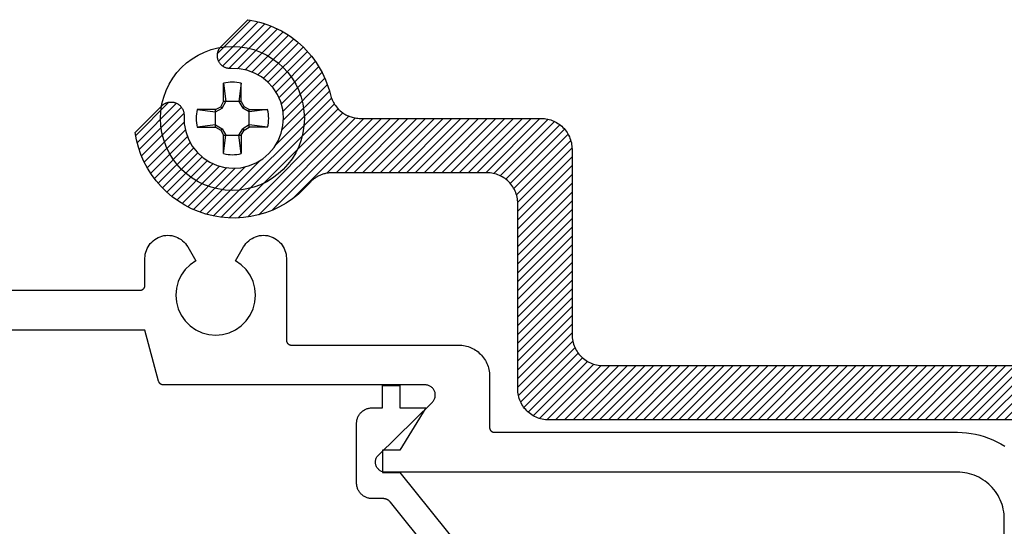
# Model space of a CAD drawing. Units: inches. Extents: x 0 to 108, y 0 to 43.
# Drawn here: x 25 to 26, y 12 to 13 of the extents above; entities that cross this region are included whole.
import ezdxf

# ---------------------------------------------------------------- set-up
doc = ezdxf.new("R2010")
doc.units = ezdxf.units.IN
doc.header["$LTSCALE"] = 0.25
doc.header["$MEASUREMENT"] = 0
doc.layers.add('Arcadia-Profile', color=5, linetype='Continuous')
doc.layers.add('Arcadia-Shade', color=8, linetype='Continuous')

# ---------------------------------------------------------------- blocks, each defined once
blk = doc.blocks.new('#10_Screw')
at = {"layer": 'Arcadia-Profile'}
for p, q in [((-0.0177, 0.0707), (-0.0131, 0.0337)), ((-0.0177, 0.0337), (-0.0177, 0.0707)), ((0.0177, 0.0707), (0.0131, 0.0337)), ((0.0177, 0.0707), (0.0177, 0.0337)), ((-0.0235, 0.0235), (-0.0337, 0.0177)), ((-0.0337, 0.0131), (-0.0207, 0.0207)), ((-0.0177, 0.0337), (-0.0235, 0.0235)), ((-0.0207, 0.0207), (-0.0235, 0.0235)), ((-0.0131, 0.0337), (-0.0207, 0.0207)), ((0.0177, 0.0337), (-0.0177, 0.0337)), ((0.0207, 0.0207), (0.0131, 0.0337)), ((0.0235, 0.0235), (0.0177, 0.0337)), ((0.0207, 0.0207), (0.0235, 0.0235)), ((0.0337, 0.0131), (0.0207, 0.0207)), ((0.0337, 0.0177), (0.0235, 0.0235)), ((-0.0707, 0.0177), (-0.0337, 0.0131)), ((-0.0707, 0.0177), (-0.0337, 0.0177)), ((-0.0337, 0.0177), (-0.0337, -0.0177)), ((0.0337, 0.0131), (0.0707, 0.0177)), ((0.0707, 0.0177), (0.0337, 0.0177)), ((0.0337, 0.0177), (0.0337, -0.0177)), ((-0.0707, -0.0177), (-0.0337, -0.0131)), ((-0.0337, -0.0177), (-0.0707, -0.0177)), ((-0.0337, -0.0131), (-0.0207, -0.0207)), ((-0.0337, -0.0177), (-0.0235, -0.0235)), ((0.0337, -0.0131), (0.0207, -0.0207)), ((0.0337, -0.0177), (0.0235, -0.0235)), ((0.0707, -0.0177), (0.0337, -0.0131)), ((0.0337, -0.0177), (0.0707, -0.0177)), ((-0.0207, -0.0207), (-0.0235, -0.0235)), ((-0.0177, -0.0337), (-0.0235, -0.0235)), ((-0.0131, -0.0337), (-0.0207, -0.0207)), ((-0.0177, -0.0707), (-0.0131, -0.0337)), ((-0.0177, -0.0337), (-0.0177, -0.0707)), ((-0.0177, -0.0337), (0.0177, -0.0337)), ((0.0207, -0.0207), (0.0131, -0.0337)), ((0.0177, -0.0707), (0.0131, -0.0337)), ((0.0235, -0.0235), (0.0177, -0.0337)), ((0.0177, -0.0337), (0.0177, -0.0707)), ((0.0207, -0.0207), (0.0235, -0.0235))]:
    blk.add_line(p, q, dxfattribs=at)
blk.add_circle((0, 0), 0.1445, dxfattribs=at)
for start, end in [(75.9495, 104.0504), (165.9498, 194.0504), (0, 14.0503), (345.9495, 0), (255.9496, 284.0505)]:
    blk.add_arc((0, 0), 0.0728, start, end, dxfattribs=at)

msp = doc.modelspace()

# ---------------------------------------------------------------- hatches: boundary and pattern name
at = {"layer": 'Arcadia-Shade', "lineweight": -3}
h = msp.add_hatch(dxfattribs=at)
h.set_pattern_fill('ANSI31', color=256, scale=0.1, style=0)
h.set_pattern_definition([(45, (-262.391798, -492.054615), (-0.00883883476, 0.00883883476), [])])
h.paths.add_polyline_path([(26.93574, 11.78568), (26.93574, 11.63218), (26.93569, 11.63038), (26.93555, 11.62858), (26.93532, 11.62679), (26.93499, 11.62501), (26.93457, 11.62325), (26.93405, 11.62152), (26.93345, 11.61982), (26.93276, 11.61815), (26.93198, 11.61652), (26.93112, 11.61493), (26.93018, 11.61339), (26.92915, 11.6119), (26.92805, 11.61047), (26.92688, 11.6091), (26.92564, 11.60779), (26.92433, 11.60654), (26.92295, 11.60537), (26.92152, 11.60427), (26.92003, 11.60325), (26.91849, 11.60231), (26.9169, 11.60144), (26.91527, 11.60067), (26.91361, 11.59997), (26.9119, 11.59937), (26.91017, 11.59886), (26.90841, 11.59844), (26.90664, 11.59811), (26.90485, 11.59787), (26.90305, 11.59773), (26.90124, 11.59768), (26.90024, 11.59768), (26.89844, 11.59773), (26.89664, 11.59787), (26.89484, 11.59811), (26.89307, 11.59844), (26.89131, 11.59886), (26.88958, 11.59937), (26.88788, 11.59997), (26.88621, 11.60067), (26.88458, 11.60144), (26.88299, 11.60231), (26.88145, 11.60325), (26.87996, 11.60427), (26.87853, 11.60537), (26.87716, 11.60654), (26.87585, 11.60779), (26.8746, 11.6091), (26.87343, 11.61047), (26.87233, 11.6119), (26.87131, 11.61339), (26.87036, 11.61493), (26.8695, 11.61652), (26.86872, 11.61815), (26.86803, 11.61982), (26.86743, 11.62152), (26.86692, 11.62325), (26.8665, 11.62501), (26.86617, 11.62679), (26.86593, 11.62858), (26.86579, 11.63038), (26.86574, 11.63218), (26.86574, 11.78568), (26.86566, 11.78893), (26.8654, 11.79216), (26.86498, 11.79538), (26.86439, 11.79857), (26.86363, 11.80173), (26.86271, 11.80484), (26.86162, 11.8079), (26.86038, 11.8109), (26.85898, 11.81383), (26.85744, 11.81668), (26.85574, 11.81945), (26.8539, 11.82213), (26.85192, 11.8247), (26.84982, 11.82717), (26.84758, 11.82952), (26.84523, 11.83176), (26.84276, 11.83387), (26.84018, 11.83584), (26.83751, 11.83768), (26.83474, 11.83938), (26.83189, 11.84093), (26.82896, 11.84232), (26.82596, 11.84357), (26.8229, 11.84465), (26.81979, 11.84557), (26.81663, 11.84633), (26.81344, 11.84692), (26.81022, 11.84734), (26.80699, 11.8476), (26.80374, 11.84768), (26.65374, 11.84768), (26.6505, 11.84777), (26.64726, 11.84802), (26.64404, 11.84845), (26.64085, 11.84904), (26.63769, 11.8498), (26.63458, 11.85072), (26.63152, 11.8518), (26.62852, 11.85304), (26.62559, 11.85444), (26.62274, 11.85599), (26.61997, 11.85769), (26.6173, 11.85952), (26.61472, 11.8615), (26.61226, 11.86361), (26.6099, 11.86584), (26.60767, 11.8682), (26.60556, 11.87067), (26.60358, 11.87324), (26.60174, 11.87592), (26.60005, 11.87868), (26.5985, 11.88154), (26.5971, 11.88447), (26.59586, 11.88746), (26.59478, 11.89052), (26.59385, 11.89364), (26.5931, 11.89679), (26.5925, 11.89998), (26.59208, 11.9032), (26.59183, 11.90644), (26.59174, 11.90968), (26.59174, 12.28568), (26.59166, 12.28893), (26.5914, 12.29216), (26.59098, 12.29538), (26.59039, 12.29857), (26.58963, 12.30173), (26.58871, 12.30484), (26.58762, 12.3079), (26.58638, 12.3109), (26.58498, 12.31383), (26.58343, 12.31668), (26.58174, 12.31945), (26.5799, 12.32213), (26.57792, 12.3247), (26.57582, 12.32717), (26.57358, 12.32952), (26.57123, 12.33176), (26.56876, 12.33387), (26.56618, 12.33584), (26.56351, 12.33768), (26.56074, 12.33938), (26.55789, 12.34093), (26.55496, 12.34232), (26.55196, 12.34357), (26.5489, 12.34465), (26.54579, 12.34557), (26.54263, 12.34633), (26.53944, 12.34692), (26.53622, 12.34734), (26.53299, 12.3476), (26.52974, 12.34768), (25.56874, 12.34768), (25.5655, 12.34777), (25.56226, 12.34802), (25.55904, 12.34845), (25.55585, 12.34904), (25.55269, 12.3498), (25.54958, 12.35072), (25.54652, 12.3518), (25.54352, 12.35304), (25.54059, 12.35444), (25.53774, 12.35599), (25.53497, 12.35769), (25.5323, 12.35952), (25.52972, 12.3615), (25.52726, 12.36361), (25.5249, 12.36584), (25.52267, 12.3682), (25.52056, 12.37067), (25.51858, 12.37324), (25.51674, 12.37592), (25.51505, 12.37868), (25.5135, 12.38154), (25.5121, 12.38447), (25.51086, 12.38746), (25.50978, 12.39052), (25.50885, 12.39364), (25.5081, 12.39679), (25.5075, 12.39998), (25.50708, 12.4032), (25.50683, 12.40644), (25.50674, 12.40968), (25.50674, 12.78168), (25.50666, 12.78493), (25.5064, 12.78816), (25.50598, 12.79138), (25.50539, 12.79457), (25.50463, 12.79773), (25.50371, 12.80084), (25.50262, 12.8039), (25.50138, 12.8069), (25.49998, 12.80983), (25.49843, 12.81268), (25.49674, 12.81545), (25.4949, 12.81813), (25.49292, 12.8207), (25.49082, 12.82317), (25.48858, 12.82552), (25.48623, 12.82776), (25.48376, 12.82987), (25.48118, 12.83184), (25.47851, 12.83368), (25.47574, 12.83538), (25.47289, 12.83693), (25.46996, 12.83832), (25.46696, 12.83957), (25.4639, 12.84065), (25.46079, 12.84157), (25.45763, 12.84233), (25.45444, 12.84292), (25.45122, 12.84334), (25.44799, 12.8436), (25.44474, 12.84368), (25.13474, 12.84368), (25.13297, 12.84366), (25.13119, 12.84358), (25.12942, 12.84345), (25.12765, 12.84328), (25.12589, 12.84305), (25.12414, 12.84277), (25.12239, 12.84244), (25.12065, 12.84206), (25.11893, 12.84163), (25.11722, 12.84116), (25.11552, 12.84063), (25.11384, 12.84005), (25.11218, 12.83943), (25.11053, 12.83876), (25.10891, 12.83804), (25.1073, 12.83728), (25.10572, 12.83647), (25.10416, 12.83562), (25.10263, 12.83472), (25.10112, 12.83378), (25.09964, 12.83279), (25.09819, 12.83177), (25.09677, 12.8307), (25.09539, 12.82959), (25.09403, 12.82844), (25.09271, 12.82726), (25.09142, 12.82603), (25.09016, 12.82477), (25.08895, 12.82348), (25.08777, 12.82215), (25.07738, 12.81098), (25.06617, 12.80064), (25.0542, 12.79118), (25.04155, 12.78266), (25.02829, 12.77512), (25.01449, 12.76863), (25.00023, 12.7632), (24.98561, 12.75887), (24.97069, 12.75567), (24.95558, 12.75362), (24.94035, 12.75273), (24.9251, 12.75299), (24.90991, 12.75442), (24.89488, 12.75701), (24.88009, 12.76073), (24.86562, 12.76557), (24.85156, 12.77149), (24.838, 12.77847), (24.82501, 12.78647), (24.81267, 12.79543), (24.80104, 12.8053), (24.7902, 12.81604), (24.78021, 12.82756), (24.77113, 12.83982), (24.76301, 12.85273), (24.7559, 12.86622), (24.74983, 12.88022), (24.74485, 12.89464), (24.74098, 12.90939), (24.73825, 12.9244), (24.79178, 12.97793), (24.79244, 12.97856), (24.79311, 12.97917), (24.79381, 12.97975), (24.79452, 12.98031), (24.79526, 12.98085), (24.79601, 12.98135), (24.79678, 12.98183), (24.79756, 12.98229), (24.79837, 12.98271), (24.79918, 12.98311), (24.80001, 12.98348), (24.80085, 12.98382), (24.8017, 12.98413), (24.80257, 12.98441), (24.80344, 12.98466), (24.80432, 12.98488), (24.80521, 12.98507), (24.8061, 12.98523), (24.807, 12.98535), (24.8079, 12.98545), (24.80881, 12.98551), (24.80972, 12.98554), (24.81062, 12.98554), (24.81153, 12.98551), (24.81243, 12.98545), (24.81334, 12.98535), (24.81424, 12.98523), (24.81513, 12.98507), (24.81602, 12.98488), (24.8169, 12.98466), (24.81715, 12.98459), (24.81829, 12.98426), (24.8194, 12.98388), (24.8205, 12.98345), (24.82158, 12.98296), (24.82264, 12.98243), (24.82367, 12.98185), (24.82467, 12.98123), (24.82564, 12.98056), (24.82658, 12.97985), (24.82749, 12.97909), (24.82837, 12.9783), (24.8292, 12.97746), (24.83, 12.97659), (24.83076, 12.97568), (24.83147, 12.97474), (24.83214, 12.97377), (24.83277, 12.97277), (24.83335, 12.97174), (24.83388, 12.97069), (24.83437, 12.96961), (24.8348, 12.96851), (24.83519, 12.9674), (24.83552, 12.96627), (24.83581, 12.96512), (24.83604, 12.96396), (24.83621, 12.96279), (24.83634, 12.96162), (24.83641, 12.96044), (24.83642, 12.95926), (24.83639, 12.95808), (24.83681, 12.94203), (24.83979, 12.92626), (24.84526, 12.91117), (24.85308, 12.89715), (24.86303, 12.88456), (24.87487, 12.87373), (24.8883, 12.86493), (24.90295, 12.85839), (24.91847, 12.85428), (24.93444, 12.8527), (24.95046, 12.8537), (24.96611, 12.85725), (24.981, 12.86326), (24.99473, 12.87157), (25.00695, 12.88197), (25.01735, 12.8942), (25.02567, 12.90793), (25.03167, 12.92281), (25.03522, 12.93846), (25.03623, 12.95448), (25.03465, 12.97045), (25.03054, 12.98597), (25.024, 13.00063), (25.0152, 13.01405), (25.00436, 13.02589), (24.99177, 13.03585), (24.97775, 13.04366), (24.96266, 13.04913), (24.94689, 13.05211), (24.93085, 13.05254), (24.92967, 13.0525), (24.92849, 13.05252), (24.92731, 13.05259), (24.92613, 13.05271), (24.92497, 13.05289), (24.92381, 13.05312), (24.92266, 13.0534), (24.92153, 13.05374), (24.92041, 13.05412), (24.91931, 13.05456), (24.91824, 13.05504), (24.91718, 13.05557), (24.91615, 13.05616), (24.91515, 13.05678), (24.91418, 13.05745), (24.91324, 13.05817), (24.91233, 13.05893), (24.91146, 13.05972), (24.91063, 13.06056), (24.90983, 13.06143), (24.90908, 13.06234), (24.90836, 13.06328), (24.9077, 13.06426), (24.90707, 13.06526), (24.90649, 13.06629), (24.90596, 13.06734), (24.90548, 13.06842), (24.90505, 13.06952), (24.90466, 13.07064), (24.90433, 13.07177), (24.90426, 13.07203), (24.90404, 13.07291), (24.90386, 13.07379), (24.9037, 13.07469), (24.90357, 13.07559), (24.90348, 13.07649), (24.90341, 13.0774), (24.90338, 13.0783), (24.90338, 13.07921), (24.90341, 13.08012), (24.90348, 13.08102), (24.90357, 13.08192), (24.9037, 13.08282), (24.90386, 13.08372), (24.90404, 13.0846), (24.90426, 13.08549), (24.90451, 13.08636), (24.90479, 13.08722), (24.9051, 13.08807), (24.90544, 13.08891), (24.90581, 13.08974), (24.90621, 13.09056), (24.90664, 13.09136), (24.90709, 13.09215), (24.90757, 13.09292), (24.90808, 13.09367), (24.90861, 13.0944), (24.90917, 13.09512), (24.90975, 13.09581), (24.91036, 13.09649), (24.91099, 13.09714), (24.96453, 13.15067), (24.97235, 13.1494), (24.98013, 13.14781), (24.98783, 13.14592), (24.99545, 13.14372), (25.00298, 13.14122), (25.01041, 13.13842), (25.01771, 13.13534), (25.02489, 13.13196), (25.03193, 13.12831), (25.03882, 13.12437), (25.04555, 13.12017), (25.05211, 13.1157), (25.05848, 13.11098), (25.06466, 13.10601), (25.07064, 13.1008), (25.07641, 13.09535), (25.08195, 13.08968), (25.08727, 13.08379), (25.09235, 13.0777), (25.09719, 13.07141), (25.10177, 13.06494), (25.10609, 13.05828), (25.11014, 13.05146), (25.11393, 13.04449), (25.11743, 13.03737), (25.12064, 13.03012), (25.12357, 13.02275), (25.1262, 13.01526), (25.12853, 13.00768), (25.13056, 13.00001), (25.13127, 12.99735), (25.1321, 12.99473), (25.13304, 12.99214), (25.1341, 12.9896), (25.13527, 12.98711), (25.13655, 12.98467), (25.13793, 12.98229), (25.13942, 12.97998), (25.14101, 12.97773), (25.1427, 12.97556), (25.14449, 12.97346), (25.14636, 12.97145), (25.14832, 12.96952), (25.15037, 12.96768), (25.1525, 12.96593), (25.1547, 12.96428), (25.15697, 12.96273), (25.15931, 12.96128), (25.16171, 12.95993), (25.16417, 12.95869), (25.16668, 12.95757), (25.16924, 12.95655), (25.17184, 12.95565), (25.17448, 12.95487), (25.17715, 12.9542), (25.17985, 12.95366), (25.18257, 12.95323), (25.1853, 12.95293), (25.18805, 12.95274), (25.1908, 12.95268), (25.55374, 12.95268), (25.55699, 12.9526), (25.56022, 12.95234), (25.56344, 12.95192), (25.56663, 12.95133), (25.56979, 12.95057), (25.5729, 12.94965), (25.57596, 12.94857), (25.57896, 12.94732), (25.58189, 12.94593), (25.58474, 12.94438), (25.58751, 12.94268), (25.59018, 12.94084), (25.59276, 12.93887), (25.59523, 12.93676), (25.59758, 12.93452), (25.59982, 12.93217), (25.60192, 12.9297), (25.6039, 12.92713), (25.60574, 12.92445), (25.60743, 12.92168), (25.60898, 12.91883), (25.61038, 12.9159), (25.61162, 12.9129), (25.61271, 12.90984), (25.61363, 12.90673), (25.61439, 12.90357), (25.61498, 12.90038), (25.6154, 12.89716), (25.61566, 12.89393), (25.61574, 12.89068), (25.61574, 12.51868), (25.61583, 12.51544), (25.61608, 12.5122), (25.6165, 12.50898), (25.6171, 12.50579), (25.61785, 12.50264), (25.61878, 12.49952), (25.61986, 12.49646), (25.6211, 12.49347), (25.6225, 12.49054), (25.62405, 12.48768), (25.62574, 12.48492), (25.62758, 12.48224), (25.62956, 12.47967), (25.63167, 12.4772), (25.6339, 12.47484), (25.63626, 12.47261), (25.63872, 12.4705), (25.6413, 12.46852), (25.64397, 12.46669), (25.64674, 12.46499), (25.64959, 12.46344), (25.65252, 12.46204), (25.65552, 12.4608), (25.65858, 12.45972), (25.66169, 12.4588), (25.66485, 12.45804), (25.66804, 12.45745), (25.67126, 12.45702), (25.6745, 12.45677), (25.67774, 12.45668), (26.63874, 12.45668), (26.64199, 12.4566), (26.64522, 12.45634), (26.64844, 12.45592), (26.65163, 12.45533), (26.65479, 12.45457), (26.6579, 12.45365), (26.66096, 12.45257), (26.66396, 12.45132), (26.66689, 12.44993), (26.66974, 12.44838), (26.67251, 12.44668), (26.67518, 12.44484), (26.67776, 12.44287), (26.68023, 12.44076), (26.68258, 12.43852), (26.68482, 12.43617), (26.68692, 12.4337), (26.6889, 12.43113), (26.69074, 12.42845), (26.69243, 12.42568), (26.69398, 12.42283), (26.69538, 12.4199), (26.69662, 12.4169), (26.69771, 12.41384), (26.69863, 12.41073), (26.69939, 12.40757), (26.69998, 12.40438), (26.7004, 12.40116), (26.70066, 12.39793), (26.70074, 12.39468), (26.70074, 12.22989), (26.70755, 12.23365), (26.71451, 12.23714), (26.72159, 12.24035), (26.72879, 12.24329), (26.73611, 12.24595), (26.74352, 12.24832), (26.75101, 12.2504), (26.75859, 12.25219), (26.76622, 12.25368), (26.77391, 12.25488), (26.78164, 12.25577), (26.7894, 12.25636), (26.79717, 12.25665), (26.80495, 12.25664), (26.81272, 12.25632), (26.82048, 12.25571), (26.82821, 12.25479), (26.83589, 12.25357), (26.84352, 12.25205), (26.85109, 12.25024), (26.85858, 12.24814), (26.86598, 12.24574), (26.87328, 12.24306), (26.88048, 12.2401), (26.88755, 12.23686), (26.89449, 12.23335), (26.90129, 12.22957), (26.90794, 12.22553), (26.91443, 12.22123), (26.92074, 12.21668), (26.92074, 12.14109), (26.92066, 12.13899), (26.9204, 12.1369), (26.91999, 12.13484), (26.9194, 12.13282), (26.91866, 12.13085), (26.91776, 12.12895), (26.91671, 12.12713), (26.91552, 12.1254), (26.91419, 12.12376), (26.91274, 12.12224), (26.91117, 12.12085), (26.9095, 12.11958), (26.90772, 12.11845), (26.90586, 12.11746), (26.90393, 12.11663), (26.90194, 12.11596), (26.8999, 12.11545), (26.89783, 12.1151), (26.89573, 12.11492), (26.89363, 12.11491), (26.89153, 12.11507), (26.88946, 12.1154), (26.88741, 12.11589), (26.88541, 12.11654), (26.88347, 12.11735), (26.88161, 12.11832), (26.87982, 12.11943), (26.87813, 12.12068), (26.87655, 12.12206), (26.87508, 12.12357), (26.86343, 12.1346), (26.85016, 12.14362), (26.83562, 12.15041), (26.82018, 12.15478), (26.80424, 12.15662), (26.78821, 12.15589), (26.7725, 12.15261), (26.75752, 12.14686), (26.74365, 12.13879), (26.73125, 12.1286), (26.72065, 12.11656), (26.7121, 12.10298), (26.70584, 12.0882), (26.70202, 12.07262), (26.70074, 12.05662), (26.70204, 12.04063), (26.70588, 12.02505), (26.71216, 12.01028), (26.72072, 11.99671), (26.73134, 11.98468), (26.74375, 11.97451), (26.75763, 11.96645), (26.77262, 11.96072), (26.78833, 11.95746), (26.80436, 11.95675), (26.8203, 11.95861), (26.83573, 11.963), (26.85026, 11.96981), (26.86352, 11.97885), (26.87516, 11.98989), (26.87597, 11.99075), (26.87682, 11.99157), (26.8777, 11.99236), (26.87862, 11.9931), (26.87957, 11.9938), (26.88055, 11.99446), (26.88156, 11.99507), (26.8826, 11.99563), (26.88366, 11.99615), (26.88475, 11.99662), (26.88585, 11.99704), (26.88697, 11.99741), (26.88811, 11.99772), (26.88926, 11.99799), (26.89042, 11.9982), (26.89159, 11.99836), (26.89277, 11.99846), (26.89395, 11.99852), (26.89513, 11.99851), (26.89631, 11.99846), (26.89749, 11.99835), (26.89866, 11.99819), (26.89982, 11.99797), (26.90097, 11.99771), (26.90211, 11.99739), (26.90323, 11.99702), (26.90433, 11.9966), (26.90542, 11.99613), (26.90648, 11.99561), (26.90751, 11.99504), (26.97395, 11.95668), (27.45754, 11.95668), (27.52397, 11.99504), (27.52501, 11.99561), (27.52607, 11.99613), (27.52715, 11.9966), (27.52825, 11.99702), (27.52938, 11.99739), (27.53051, 11.99771), (27.53166, 11.99797), (27.53282, 11.99819), (27.53399, 11.99835), (27.53517, 11.99846), (27.53635, 11.99851), (27.53753, 11.99852), (27.53871, 11.99846), (27.53989, 11.99836), (27.54106, 11.9982), (27.54222, 11.99799), (27.54337, 11.99772), (27.54451, 11.99741), (27.54563, 11.99704), (27.54674, 11.99662), (27.54782, 11.99615), (27.54888, 11.99563), (27.54992, 11.99507), (27.55093, 11.99446), (27.55191, 11.9938), (27.55286, 11.9931), (27.55378, 11.99236), (27.55466, 11.99157), (27.55551, 11.99075), (27.55632, 11.98989), (27.56797, 11.97884), (27.58123, 11.9698), (27.59576, 11.963), (27.6112, 11.95861), (27.62715, 11.95675), (27.64318, 11.95746), (27.65889, 11.96073), (27.67388, 11.96647), (27.68776, 11.97453), (27.70017, 11.98471), (27.71079, 11.99675), (27.71935, 12.01033), (27.72562, 12.0251), (27.72945, 12.04068), (27.73074, 12.05668), (27.72945, 12.07268), (27.72562, 12.08827), (27.71935, 12.10304), (27.71079, 12.11662), (27.70017, 12.12865), (27.68776, 12.13883), (27.67388, 12.1469), (27.65889, 12.15264), (27.64318, 12.15591), (27.62715, 12.15662), (27.6112, 12.15476), (27.59576, 12.15037), (27.58123, 12.14356), (27.56797, 12.13452), (27.55632, 12.12348), (27.55551, 12.12262), (27.55466, 12.12179), (27.55378, 12.12101), (27.55286, 12.12027), (27.55191, 12.11957), (27.55093, 12.11891), (27.54992, 12.1183), (27.54888, 12.11773), (27.54782, 12.11722), (27.54674, 12.11675), (27.54563, 12.11633), (27.54451, 12.11596), (27.54337, 12.11564), (27.54222, 12.11538), (27.54106, 12.11517), (27.53989, 12.11501), (27.53871, 12.1149), (27.53753, 12.11485), (27.53635, 12.11485), (27.53517, 12.11491), (27.53399, 12.11501), (27.53282, 12.11518), (27.53166, 12.11539), (27.53051, 12.11566), (27.52938, 12.11598), (27.52825, 12.11635), (27.52715, 12.11677), (27.52607, 12.11724), (27.52501, 12.11776), (27.52397, 12.11833), (27.52374, 12.11846), (27.52296, 12.11893), (27.5222, 12.11942), (27.52146, 12.11994), (27.52073, 12.12049), (27.52003, 12.12106), (27.51934, 12.12165), (27.51868, 12.12227), (27.51804, 12.12292), (27.51742, 12.12358), (27.51682, 12.12426), (27.51625, 12.12497), (27.51571, 12.12569), (27.51519, 12.12644), (27.51469, 12.1272), (27.51422, 12.12798), (27.51378, 12.12877), (27.51337, 12.12958), (27.51299, 12.1304), (27.51263, 12.13124), (27.51231, 12.13208), (27.51201, 12.13294), (27.51175, 12.13381), (27.51151, 12.13469), (27.51131, 12.13557), (27.51114, 12.13646), (27.51099, 12.13736), (27.51088, 12.13826), (27.5108, 12.13916), (27.51076, 12.14007), (27.51074, 12.14098), (27.51074, 12.21668), (27.53045, 12.22972), (27.55155, 12.24034), (27.57377, 12.2484), (27.59677, 12.25378), (27.62025, 12.25641), (27.64388, 12.25625), (27.66732, 12.25331), (27.69026, 12.24762), (27.71236, 12.23927), (27.73332, 12.22837), (27.75285, 12.21508), (27.77068, 12.19957), (27.78656, 12.18207), (27.80026, 12.16282), (27.81159, 12.14209), (27.8204, 12.12017), (27.82656, 12.09736), (27.82999, 12.07398), (27.83064, 12.05036), (27.8285, 12.02683), (27.8236, 12.00372), (27.81601, 11.98134), (27.80583, 11.96002), (27.79321, 11.94004), (27.77832, 11.9217), (27.76137, 11.90524), (27.7426, 11.89089), (27.72227, 11.87885), (27.70066, 11.8693), (27.67807, 11.86236), (27.67541, 11.86165), (27.67279, 11.86083), (27.6702, 11.85988), (27.66766, 11.85882), (27.66517, 11.85766), (27.66273, 11.85638), (27.66035, 11.85499), (27.65804, 11.8535), (27.65579, 11.85191), (27.65362, 11.85022), (27.65152, 11.84844), (27.64951, 11.84656), (27.64758, 11.8446), (27.64574, 11.84255), (27.64399, 11.84043), (27.64234, 11.83823), (27.64078, 11.83595), (27.63933, 11.83361), (27.63799, 11.83121), (27.63675, 11.82875), (27.63563, 11.82624), (27.63461, 11.82369), (27.63371, 11.82108), (27.63293, 11.81845), (27.63226, 11.81577), (27.63172, 11.81308), (27.63129, 11.81036), (27.63099, 11.80762), (27.6308, 11.80488), (27.63074, 11.80212), (27.63074, 11.63218), (27.63069, 11.63038), (27.63055, 11.62858), (27.63032, 11.62679), (27.62999, 11.62501), (27.62957, 11.62325), (27.62905, 11.62152), (27.62845, 11.61982), (27.62776, 11.61815), (27.62698, 11.61652), (27.62612, 11.61493), (27.62518, 11.61339), (27.62415, 11.6119), (27.62305, 11.61047), (27.62188, 11.6091), (27.62064, 11.60779), (27.61933, 11.60654), (27.61795, 11.60537), (27.61652, 11.60427), (27.61503, 11.60325), (27.61349, 11.60231), (27.6119, 11.60144), (27.61027, 11.60067), (27.60861, 11.59997), (27.6069, 11.59937), (27.60517, 11.59886), (27.60341, 11.59844), (27.60164, 11.59811), (27.59985, 11.59787), (27.59805, 11.59773), (27.59624, 11.59768), (27.59524, 11.59768), (27.59344, 11.59773), (27.59164, 11.59787), (27.58984, 11.59811), (27.58807, 11.59844), (27.58631, 11.59886), (27.58458, 11.59937), (27.58288, 11.59997), (27.58121, 11.60067), (27.57958, 11.60144), (27.57799, 11.60231), (27.57645, 11.60325), (27.57496, 11.60427), (27.57353, 11.60537), (27.57216, 11.60654), (27.57085, 11.60779), (27.5696, 11.6091), (27.56843, 11.61047), (27.56733, 11.6119), (27.56631, 11.61339), (27.56536, 11.61493), (27.5645, 11.61652), (27.56372, 11.61815), (27.56303, 11.61982), (27.56243, 11.62152), (27.56192, 11.62325), (27.5615, 11.62501), (27.56117, 11.62679), (27.56093, 11.62858), (27.56079, 11.63038), (27.56074, 11.63218), (27.56074, 11.78568), (27.56066, 11.78893), (27.5604, 11.79216), (27.55998, 11.79538), (27.55939, 11.79857), (27.55863, 11.80173), (27.55771, 11.80484), (27.55662, 11.8079), (27.55538, 11.8109), (27.55398, 11.81383), (27.55244, 11.81668), (27.55074, 11.81945), (27.5489, 11.82213), (27.54692, 11.8247), (27.54482, 11.82717), (27.54258, 11.82952), (27.54023, 11.83176), (27.53776, 11.83387), (27.53518, 11.83584), (27.53251, 11.83768), (27.52974, 11.83938), (27.52689, 11.84093), (27.52396, 11.84232), (27.52096, 11.84357), (27.5179, 11.84465), (27.51479, 11.84557), (27.51163, 11.84633), (27.50844, 11.84692), (27.50522, 11.84734), (27.50199, 11.8476), (27.49874, 11.84768), (27.27324, 11.84768), (27.24824, 11.87268), (27.22324, 11.84768), (26.99774, 11.84768), (26.9945, 11.8476), (26.99126, 11.84734), (26.98804, 11.84692), (26.98485, 11.84633), (26.98169, 11.84557), (26.97858, 11.84465), (26.97552, 11.84357), (26.97252, 11.84232), (26.96959, 11.84093), (26.96674, 11.83938), (26.96397, 11.83768), (26.9613, 11.83584), (26.95872, 11.83387), (26.95626, 11.83176), (26.9539, 11.82952), (26.95167, 11.82717), (26.94956, 11.8247), (26.94758, 11.82213), (26.94574, 11.81945), (26.94405, 11.81668), (26.9425, 11.81383), (26.9411, 11.8109), (26.93986, 11.8079), (26.93878, 11.80484), (26.93785, 11.80173), (26.9371, 11.79857), (26.9365, 11.79538), (26.93608, 11.79216), (26.93583, 11.78893)])

# ---------------------------------------------------------------- linework, layer by layer
at = {"layer": 'Arcadia-Profile'}
for points in [[(26.52974, 12.34768), (25.56874, 12.34768), (25.5655, 12.34777), (25.56226, 12.34802), (25.55904, 12.34845), (25.55585, 12.34904), (25.55269, 12.3498), (25.54958, 12.35072), (25.54652, 12.3518), (25.54352, 12.35304), (25.54059, 12.35444), (25.53774, 12.35599), (25.53497, 12.35769), (25.5323, 12.35952), (25.52972, 12.3615), (25.52726, 12.36361), (25.5249, 12.36584), (25.52267, 12.3682), (25.52056, 12.37067), (25.51858, 12.37324), (25.51674, 12.37592), (25.51505, 12.37868), (25.5135, 12.38154), (25.5121, 12.38447), (25.51086, 12.38746), (25.50978, 12.39052), (25.50885, 12.39364), (25.5081, 12.39679), (25.5075, 12.39998), (25.50708, 12.4032), (25.50683, 12.40644), (25.50674, 12.40968), (25.50674, 12.78168), (25.50666, 12.78493), (25.5064, 12.78816), (25.50598, 12.79138), (25.50539, 12.79457), (25.50463, 12.79773), (25.50371, 12.80084), (25.50262, 12.8039), (25.50138, 12.8069), (25.49998, 12.80983), (25.49843, 12.81268), (25.49674, 12.81545), (25.4949, 12.81813), (25.49292, 12.8207), (25.49082, 12.82317), (25.48858, 12.82552), (25.48623, 12.82776), (25.48376, 12.82987), (25.48118, 12.83184), (25.47851, 12.83368), (25.47574, 12.83538), (25.47289, 12.83693), (25.46996, 12.83832), (25.46696, 12.83957), (25.4639, 12.84065), (25.46079, 12.84157), (25.45763, 12.84233), (25.45444, 12.84292), (25.45122, 12.84334), (25.44799, 12.8436), (25.44474, 12.84368), (25.13474, 12.84368), (25.13297, 12.84366), (25.13119, 12.84358), (25.12942, 12.84345), (25.12765, 12.84328), (25.12589, 12.84305), (25.12414, 12.84277), (25.12239, 12.84244), (25.12065, 12.84206), (25.11893, 12.84163), (25.11722, 12.84116), (25.11552, 12.84063), (25.11384, 12.84005), (25.11218, 12.83943), (25.11053, 12.83876), (25.10891, 12.83804), (25.1073, 12.83728), (25.10572, 12.83647), (25.10416, 12.83562), (25.10263, 12.83472), (25.10112, 12.83378), (25.09964, 12.83279), (25.09819, 12.83177), (25.09677, 12.8307), (25.09539, 12.82959), (25.09403, 12.82844), (25.09271, 12.82726), (25.09142, 12.82603), (25.09016, 12.82477), (25.08895, 12.82348), (25.08777, 12.82215), (25.07738, 12.81098), (25.06617, 12.80064), (25.0542, 12.79118), (25.04155, 12.78266), (25.02829, 12.77512), (25.01449, 12.76863), (25.00023, 12.7632), (24.98561, 12.75887), (24.97069, 12.75567), (24.95558, 12.75362), (24.94035, 12.75273), (24.9251, 12.75299), (24.90991, 12.75442), (24.89488, 12.75701), (24.88009, 12.76073), (24.86562, 12.76557), (24.85156, 12.77149), (24.838, 12.77847), (24.82501, 12.78647), (24.81267, 12.79543), (24.80104, 12.8053), (24.7902, 12.81604), (24.78021, 12.82756), (24.77113, 12.83982), (24.76301, 12.85273), (24.7559, 12.86622), (24.74983, 12.88022), (24.74485, 12.89464), (24.74098, 12.90939), (24.73825, 12.9244), (24.79178, 12.97793), (24.79244, 12.97856), (24.79311, 12.97917), (24.79381, 12.97975), (24.79452, 12.98031), (24.79526, 12.98085), (24.79601, 12.98135), (24.79678, 12.98183), (24.79756, 12.98229), (24.79837, 12.98271), (24.79918, 12.98311), (24.80001, 12.98348), (24.80085, 12.98382), (24.8017, 12.98413), (24.80257, 12.98441), (24.80344, 12.98466), (24.80432, 12.98488), (24.80521, 12.98507), (24.8061, 12.98523), (24.807, 12.98535), (24.8079, 12.98545), (24.80881, 12.98551), (24.80972, 12.98554), (24.81062, 12.98554), (24.81153, 12.98551), (24.81243, 12.98545), (24.81334, 12.98535), (24.81424, 12.98523), (24.81513, 12.98507), (24.81602, 12.98488), (24.8169, 12.98466), (24.81715, 12.98459), (24.81829, 12.98426), (24.8194, 12.98388), (24.8205, 12.98345), (24.82158, 12.98296), (24.82264, 12.98243), (24.82367, 12.98185), (24.82467, 12.98123), (24.82564, 12.98056), (24.82658, 12.97985), (24.82749, 12.97909), (24.82837, 12.9783), (24.8292, 12.97746), (24.83, 12.97659), (24.83076, 12.97568), (24.83147, 12.97474), (24.83214, 12.97377), (24.83277, 12.97277), (24.83335, 12.97174), (24.83388, 12.97069), (24.83437, 12.96961), (24.8348, 12.96851), (24.83519, 12.9674), (24.83552, 12.96627), (24.83581, 12.96512), (24.83604, 12.96396), (24.83621, 12.96279), (24.83634, 12.96162), (24.83641, 12.96044), (24.83642, 12.95926), (24.83639, 12.95808), (24.83681, 12.94203), (24.83979, 12.92626), (24.84526, 12.91117), (24.85308, 12.89715), (24.86303, 12.88456), (24.87487, 12.87373), (24.8883, 12.86493), (24.90295, 12.85839), (24.91847, 12.85428), (24.93444, 12.8527), (24.95046, 12.8537), (24.96611, 12.85725), (24.981, 12.86326), (24.99473, 12.87157), (25.00695, 12.88197), (25.01735, 12.8942), (25.02567, 12.90793), (25.03167, 12.92281), (25.03522, 12.93846), (25.03623, 12.95448), (25.03465, 12.97045), (25.03054, 12.98597), (25.024, 13.00063), (25.0152, 13.01405), (25.00436, 13.02589), (24.99177, 13.03585), (24.97775, 13.04366), (24.96266, 13.04913), (24.94689, 13.05211), (24.93085, 13.05254), (24.92967, 13.0525), (24.92849, 13.05252), (24.92731, 13.05259), (24.92613, 13.05271), (24.92497, 13.05289), (24.92381, 13.05312), (24.92266, 13.0534), (24.92153, 13.05374), (24.92041, 13.05412), (24.91931, 13.05456), (24.91824, 13.05504), (24.91718, 13.05557), (24.91615, 13.05616), (24.91515, 13.05678), (24.91418, 13.05745), (24.91324, 13.05817), (24.91233, 13.05893), (24.91146, 13.05972), (24.91063, 13.06056), (24.90983, 13.06143), (24.90908, 13.06234), (24.90836, 13.06328), (24.9077, 13.06426), (24.90707, 13.06526), (24.90649, 13.06629), (24.90596, 13.06734), (24.90548, 13.06842), (24.90505, 13.06952), (24.90466, 13.07064), (24.90433, 13.07177), (24.90426, 13.07203), (24.90404, 13.07291), (24.90386, 13.07379), (24.9037, 13.07469), (24.90357, 13.07559), (24.90348, 13.07649), (24.90341, 13.0774), (24.90338, 13.0783), (24.90338, 13.07921), (24.90341, 13.08012), (24.90348, 13.08102), (24.90357, 13.08192), (24.9037, 13.08282), (24.90386, 13.08372), (24.90404, 13.0846), (24.90426, 13.08549), (24.90451, 13.08636), (24.90479, 13.08722), (24.9051, 13.08807), (24.90544, 13.08891), (24.90581, 13.08974), (24.90621, 13.09056), (24.90664, 13.09136), (24.90709, 13.09215), (24.90757, 13.09292), (24.90808, 13.09367), (24.90861, 13.0944), (24.90917, 13.09512), (24.90975, 13.09581), (24.91036, 13.09649), (24.91099, 13.09714), (24.96453, 13.15067), (24.97235, 13.1494), (24.98013, 13.14781), (24.98783, 13.14592), (24.99545, 13.14372), (25.00298, 13.14122), (25.01041, 13.13842), (25.01771, 13.13534), (25.02489, 13.13196), (25.03193, 13.12831), (25.03882, 13.12437), (25.04555, 13.12017), (25.05211, 13.1157), (25.05848, 13.11098), (25.06466, 13.10601), (25.07064, 13.1008), (25.07641, 13.09535), (25.08195, 13.08968), (25.08727, 13.08379), (25.09235, 13.0777), (25.09719, 13.07141), (25.10177, 13.06494), (25.10609, 13.05828), (25.11014, 13.05146), (25.11393, 13.04449), (25.11743, 13.03737), (25.12064, 13.03012), (25.12357, 13.02275), (25.1262, 13.01526), (25.12853, 13.00768), (25.13056, 13.00001), (25.13127, 12.99735), (25.1321, 12.99473), (25.13304, 12.99214), (25.1341, 12.9896), (25.13527, 12.98711), (25.13655, 12.98467), (25.13793, 12.98229), (25.13942, 12.97998), (25.14101, 12.97773), (25.1427, 12.97556), (25.14449, 12.97346), (25.14636, 12.97145), (25.14832, 12.96952), (25.15037, 12.96768), (25.1525, 12.96593), (25.1547, 12.96428), (25.15697, 12.96273), (25.15931, 12.96128), (25.16171, 12.95993), (25.16417, 12.95869), (25.16668, 12.95757), (25.16924, 12.95655), (25.17184, 12.95565), (25.17448, 12.95487), (25.17715, 12.9542), (25.17985, 12.95366), (25.18257, 12.95323), (25.1853, 12.95293), (25.18805, 12.95274), (25.1908, 12.95268), (25.55374, 12.95268), (25.55699, 12.9526), (25.56022, 12.95234), (25.56344, 12.95192), (25.56663, 12.95133), (25.56979, 12.95057), (25.5729, 12.94965), (25.57596, 12.94857), (25.57896, 12.94732), (25.58189, 12.94593), (25.58474, 12.94438), (25.58751, 12.94268), (25.59018, 12.94084), (25.59276, 12.93887), (25.59523, 12.93676), (25.59758, 12.93452), (25.59982, 12.93217), (25.60192, 12.9297), (25.6039, 12.92713), (25.60574, 12.92445), (25.60743, 12.92168), (25.60898, 12.91883), (25.61038, 12.9159), (25.61162, 12.9129), (25.61271, 12.90984), (25.61363, 12.90673), (25.61439, 12.90357), (25.61498, 12.90038), (25.6154, 12.89716), (25.61566, 12.89393), (25.61574, 12.89068), (25.61574, 12.51868), (25.61583, 12.51544), (25.61608, 12.5122), (25.6165, 12.50898), (25.6171, 12.50579), (25.61785, 12.50264), (25.61878, 12.49952), (25.61986, 12.49646), (25.6211, 12.49347), (25.6225, 12.49054), (25.62405, 12.48768), (25.62574, 12.48492), (25.62758, 12.48224), (25.62956, 12.47967), (25.63167, 12.4772), (25.6339, 12.47484), (25.63626, 12.47261), (25.63872, 12.4705), (25.6413, 12.46852), (25.64397, 12.46669), (25.64674, 12.46499), (25.64959, 12.46344), (25.65252, 12.46204), (25.65552, 12.4608), (25.65858, 12.45972), (25.66169, 12.4588), (25.66485, 12.45804), (25.66804, 12.45745), (25.67126, 12.45702), (25.6745, 12.45677), (25.67774, 12.45668), (26.63874, 12.45668)], [(24.90855, 13.06367), (24.90828, 13.0634)], [(24.19798, 12.60774), (24.74798, 12.60774), (24.74851, 12.60776), (24.74903, 12.6078), (24.74955, 12.60787), (24.75006, 12.60796), (24.75057, 12.60808), (24.75107, 12.60823), (24.75157, 12.60841), (24.75205, 12.60861), (24.75252, 12.60883), (24.75298, 12.60908), (24.75343, 12.60936), (24.75386, 12.60965), (24.75428, 12.60997), (24.75467, 12.61031), (24.75505, 12.61067), (24.75542, 12.61105), (24.75576, 12.61145), (24.75607, 12.61187), (24.75637, 12.6123), (24.75664, 12.61274), (24.75689, 12.6132), (24.75712, 12.61368), (24.75732, 12.61416), (24.75749, 12.61465), (24.75764, 12.61516), (24.75777, 12.61566), (24.75786, 12.61618), (24.75793, 12.6167), (24.75797, 12.61722), (24.75798, 12.61774), (24.75798, 12.67202), (24.75816, 12.67603), (24.75868, 12.68001), (24.75955, 12.68393), (24.76076, 12.68775), (24.76229, 12.69146), (24.76415, 12.69502), (24.7663, 12.6984), (24.76875, 12.70159), (24.77146, 12.70455), (24.77442, 12.70726), (24.7776, 12.7097), (24.78098, 12.71186), (24.78454, 12.71371), (24.78825, 12.71525), (24.79208, 12.71645), (24.796, 12.71732), (24.79997, 12.71785), (24.80398, 12.71802), (24.80799, 12.71785), (24.81197, 12.71732), (24.81589, 12.71645), (24.81972, 12.71525), (24.82342, 12.71371), (24.82698, 12.71186), (24.83037, 12.7097), (24.83355, 12.70726), (24.83651, 12.70455), (24.83922, 12.70159), (24.84166, 12.6984), (24.84382, 12.69502), (24.85998, 12.66703), (24.84856, 12.65903), (24.8387, 12.64917), (24.8307, 12.63774), (24.82481, 12.62511), (24.8212, 12.61164), (24.81998, 12.59774), (24.8212, 12.58385), (24.82481, 12.57038), (24.8307, 12.55774), (24.8387, 12.54632), (24.84856, 12.53646), (24.85998, 12.52846), (24.87262, 12.52257), (24.88609, 12.51896), (24.89998, 12.51774), (24.91388, 12.51896), (24.92735, 12.52257), (24.93998, 12.52846), (24.95141, 12.53646), (24.96127, 12.54632), (24.96927, 12.55774), (24.97516, 12.57038), (24.97877, 12.58385), (24.97998, 12.59774), (24.97877, 12.61164), (24.97516, 12.62511), (24.96927, 12.63774), (24.96127, 12.64917), (24.95141, 12.65903), (24.93998, 12.66703), (24.95615, 12.69502), (24.9583, 12.6984), (24.96075, 12.70159), (24.96346, 12.70455), (24.96642, 12.70726), (24.9696, 12.7097), (24.97298, 12.71186), (24.97654, 12.71371), (24.98025, 12.71525), (24.98408, 12.71645), (24.988, 12.71732), (24.99197, 12.71785), (24.99598, 12.71802), (24.99999, 12.71785), (25.00397, 12.71732), (25.00789, 12.71645), (25.01172, 12.71525), (25.01542, 12.71371), (25.01898, 12.71186), (25.02237, 12.7097), (25.02555, 12.70726), (25.02851, 12.70455), (25.03122, 12.70159), (25.03366, 12.6984), (25.03582, 12.69502), (25.03767, 12.69146), (25.03921, 12.68775), (25.04042, 12.68393), (25.04128, 12.68001), (25.04181, 12.67603), (25.04198, 12.67202), (25.04198, 12.50774), (25.042, 12.50722), (25.04204, 12.5067), (25.04211, 12.50618), (25.0422, 12.50566), (25.04232, 12.50516), (25.04247, 12.50465), (25.04265, 12.50416), (25.04285, 12.50368), (25.04307, 12.5032), (25.04332, 12.50274), (25.0436, 12.5023), (25.04389, 12.50187), (25.04421, 12.50145), (25.04455, 12.50105), (25.04491, 12.50067), (25.04529, 12.50031), (25.04569, 12.49997), (25.04611, 12.49965), (25.04654, 12.49936), (25.04698, 12.49908), (25.04744, 12.49883), (25.04792, 12.49861), (25.0484, 12.49841), (25.04889, 12.49823), (25.0494, 12.49808), (25.0499, 12.49796), (25.05042, 12.49787), (25.05094, 12.4978), (25.05146, 12.49776), (25.05198, 12.49774), (25.38802, 12.49774), (25.39126, 12.49766), (25.3945, 12.4974), (25.39771, 12.49698), (25.40091, 12.49639), (25.40406, 12.49563), (25.40718, 12.49471), (25.41023, 12.49363), (25.41323, 12.49238), (25.41616, 12.49099), (25.41902, 12.48944), (25.42178, 12.48774), (25.42446, 12.4859), (25.42703, 12.48393), (25.4295, 12.48182), (25.43186, 12.47958), (25.43409, 12.47723), (25.4362, 12.47476), (25.43818, 12.47219), (25.44001, 12.46951), (25.44171, 12.46674), (25.44326, 12.46389), (25.44466, 12.46096), (25.4459, 12.45796), (25.44698, 12.4549), (25.4479, 12.45179), (25.44866, 12.44863), (25.44925, 12.44544), (25.44968, 12.44222), (25.44993, 12.43899), (25.45002, 12.43574), (25.45002, 12.33274), (25.45003, 12.33222), (25.45007, 12.3317), (25.45014, 12.33118), (25.45023, 12.33066), (25.45036, 12.33016), (25.45051, 12.32965), (25.45068, 12.32916), (25.45088, 12.32868), (25.45111, 12.3282), (25.45136, 12.32774), (25.45163, 12.3273), (25.45193, 12.32687), (25.45224, 12.32645), (25.45258, 12.32605), (25.45294, 12.32567), (25.45332, 12.32531), (25.45372, 12.32497), (25.45414, 12.32465), (25.45457, 12.32436), (25.45502, 12.32408), (25.45548, 12.32383), (25.45595, 12.32361), (25.45643, 12.32341), (25.45693, 12.32323), (25.45743, 12.32308), (25.45794, 12.32296), (25.45845, 12.32287), (25.45897, 12.3228), (25.45949, 12.32276), (25.46002, 12.32274), (26.38998, 12.32274), (26.39909, 12.32251), (26.40817, 12.32179), (26.4172, 12.3206), (26.42616, 12.31894), (26.43502, 12.31681), (26.44375, 12.31423), (26.45234, 12.31119), (26.46076, 12.3077), (26.46898, 12.30378), (26.47698, 12.29943), (26.48475, 12.29467)], [(26.48398, 11.78474), (26.48398, 12.14874), (26.48385, 12.15366), (26.48347, 12.15857), (26.48283, 12.16345), (26.48193, 12.16829), (26.48078, 12.17307), (26.47938, 12.17779), (26.47774, 12.18243), (26.47586, 12.18698), (26.47374, 12.19142), (26.47139, 12.19574), (26.46882, 12.19994), (26.46603, 12.204), (26.46304, 12.2079), (26.45984, 12.21164), (26.45645, 12.21521), (26.45288, 12.2186), (26.44914, 12.2218), (26.44524, 12.22479), (26.44118, 12.22758), (26.43698, 12.23015), (26.43266, 12.2325), (26.42822, 12.23462), (26.42367, 12.2365), (26.41903, 12.23814), (26.41431, 12.23954), (26.40953, 12.24069), (26.40469, 12.24159), (26.39981, 12.24223), (26.3949, 12.24261), (26.38998, 12.24274), (25.24098, 12.24274), (25.23941, 12.24281), (25.23784, 12.24299), (25.2363, 12.2433), (25.23478, 12.24373), (25.2333, 12.24428), (25.23187, 12.24494), (25.2305, 12.24571), (25.22919, 12.24659), (25.22796, 12.24757), (25.2268, 12.24864), (25.22574, 12.2498), (25.22476, 12.25104), (25.22389, 12.25235), (25.22313, 12.25373), (25.22247, 12.25517), (25.22194, 12.25665), (25.22151, 12.25816), (25.22121, 12.25971), (25.22104, 12.26128), (25.22098, 12.26285), (25.22105, 12.26443), (25.22125, 12.26599), (25.22157, 12.26753), (25.222, 12.26905), (25.22256, 12.27052), (25.22323, 12.27195), (25.22401, 12.27332), (25.22489, 12.27462), (25.22588, 12.27585), (25.22696, 12.277), (25.3352, 12.38349), (25.33627, 12.38463), (25.33726, 12.38586), (25.33814, 12.38717), (25.33892, 12.38854), (25.33959, 12.38996), (25.34015, 12.39144), (25.34059, 12.39295), (25.3409, 12.3945), (25.3411, 12.39606), (25.34117, 12.39763), (25.34112, 12.39921), (25.34094, 12.40078), (25.34064, 12.40232), (25.34022, 12.40384), (25.33968, 12.40532), (25.33902, 12.40676), (25.33826, 12.40813), (25.33739, 12.40945), (25.33642, 12.41069), (25.33535, 12.41185), (25.3342, 12.41292), (25.33296, 12.4139), (25.33165, 12.41478), (25.33028, 12.41555), (25.32885, 12.41621), (25.32737, 12.41676), (25.32585, 12.41719), (25.32431, 12.4175), (25.32274, 12.41768), (25.32117, 12.41774), (24.79513, 12.41774), (24.7947, 12.41775), (24.79426, 12.41778), (24.79383, 12.41783), (24.79339, 12.4179), (24.79297, 12.41798), (24.79254, 12.41808), (24.79212, 12.41821), (24.79171, 12.41835), (24.7913, 12.4185), (24.79091, 12.41868), (24.79051, 12.41887), (24.79013, 12.41908), (24.78976, 12.41931), (24.7894, 12.41955), (24.78904, 12.41981), (24.7887, 12.42008), (24.78838, 12.42037), (24.78806, 12.42067), (24.78776, 12.42099), (24.78747, 12.42132), (24.7872, 12.42166), (24.78694, 12.42201), (24.7867, 12.42237), (24.78647, 12.42274), (24.78626, 12.42313), (24.78607, 12.42352), (24.78589, 12.42392), (24.78573, 12.42432), (24.78559, 12.42474), (24.78547, 12.42516), (24.75798, 12.52774), (24.16093, 12.52774)], [(25.57268, 11.78217), (25.25117, 12.18229), (25.25079, 12.18275), (25.2504, 12.1832), (25.24999, 12.18363), (25.24957, 12.18406), (25.24914, 12.18447), (25.24869, 12.18486), (25.24824, 12.18525), (25.24777, 12.18562), (25.24729, 12.18597), (25.24681, 12.18632), (25.24631, 12.18664), (25.2458, 12.18696), (25.24528, 12.18725), (25.24476, 12.18753), (25.24422, 12.1878), (25.24368, 12.18805), (25.24313, 12.18828), (25.24258, 12.1885), (25.24202, 12.1887), (25.24145, 12.18888), (25.24088, 12.18905), (25.2403, 12.1892), (25.23972, 12.18933), (25.23914, 12.18945), (25.23855, 12.18954), (25.23796, 12.18962), (25.23737, 12.18968), (25.23677, 12.18973), (25.23618, 12.18976), (25.23558, 12.18976), (25.21409, 12.18976), (25.21247, 12.18981), (25.21085, 12.18993), (25.20924, 12.19015), (25.20764, 12.19044), (25.20607, 12.19082), (25.20451, 12.19128), (25.20298, 12.19182), (25.20148, 12.19244), (25.20002, 12.19314), (25.19859, 12.19392), (25.19721, 12.19477), (25.19587, 12.19568), (25.19458, 12.19667), (25.19335, 12.19773), (25.19217, 12.19884), (25.19105, 12.20002), (25.19, 12.20126), (25.18901, 12.20254), (25.18809, 12.20388), (25.18724, 12.20526), (25.18647, 12.20669), (25.18577, 12.20816), (25.18515, 12.20965), (25.18461, 12.21118), (25.18415, 12.21274), (25.18377, 12.21432), (25.18347, 12.21591), (25.18326, 12.21752), (25.18313, 12.21914), (25.18309, 12.22076), (25.18309, 12.34076), (25.18313, 12.34239), (25.18326, 12.344), (25.18347, 12.34561), (25.18377, 12.34721), (25.18415, 12.34879), (25.18461, 12.35034), (25.18515, 12.35187), (25.18577, 12.35337), (25.18647, 12.35484), (25.18724, 12.35626), (25.18809, 12.35765), (25.18901, 12.35899), (25.19, 12.36027), (25.19105, 12.36151), (25.19217, 12.36268), (25.19335, 12.3638), (25.19458, 12.36486), (25.19587, 12.36584), (25.19721, 12.36676), (25.19859, 12.36761), (25.20002, 12.36839), (25.20148, 12.36908), (25.20298, 12.3697), (25.20451, 12.37025), (25.20607, 12.37071), (25.20764, 12.37109), (25.20924, 12.37138), (25.21085, 12.37159), (25.21247, 12.37172), (25.21409, 12.37176), (25.23509, 12.37176), (25.23509, 12.41676), (25.27009, 12.41676), (25.27009, 12.37176), (25.32209, 12.37176), (25.27009, 12.28676), (25.23509, 12.28676), (25.23509, 12.24176), (25.27009, 12.24176), (25.64454, 11.77576)]]:
    msp.add_lwpolyline(points, dxfattribs=at)

# ---------------------------------------------------------------- block references
at = {"layer": 'Arcadia-Profile', "lineweight": -3, "extrusion": (0, 0, -1), "xscale": -1, "zscale": -1, "rotation": 180}
msp.add_blockref('#10_Screw', (-24.93364, 12.95257), dxfattribs=at)

doc.saveas('drawing.dxf')
